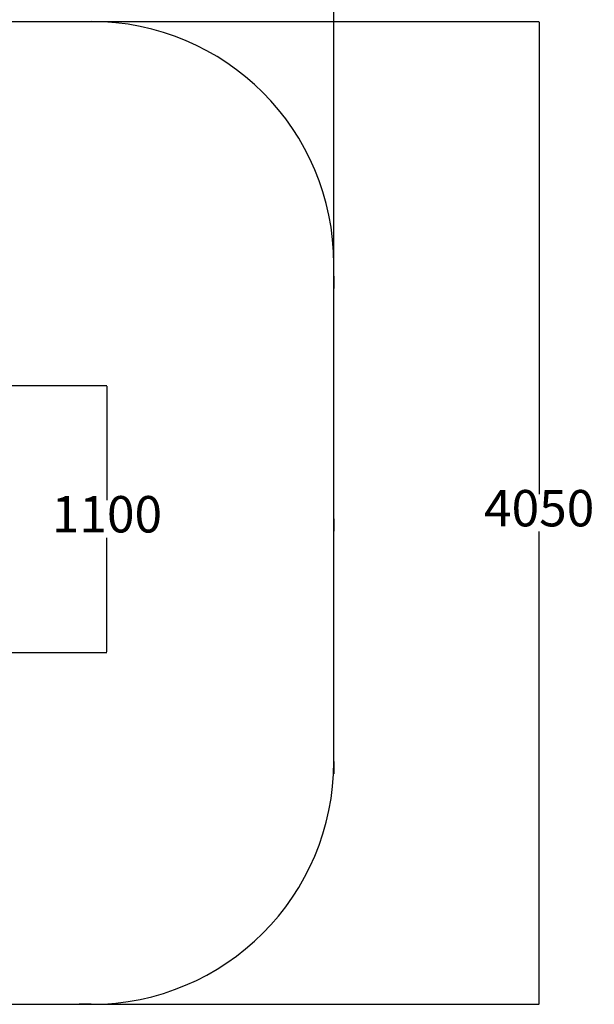
# Model space of a CAD drawing. Units: millimetres. Extents: x 961 to 6034, y 877 to 6974.
# Drawn here: x 3666 to 6034, y 877 to 4934 of the extents above; entities that cross this region are included whole.
import ezdxf

# ---------------------------------------------------------------- set-up
doc = ezdxf.new("R2010")
doc.units = ezdxf.units.MM
doc.layers.add('Dimensions', color=7, linetype='Continuous')
doc.layers.add('Safetyarea', color=131, linetype='Continuous')
doc.styles.get("Standard").update_dxf_attribs({"font": 'arial.ttf'})
doc.dimstyles.new('Leikkiset keinu', dxfattribs={"dimtxt": 150, "dimasz": 2.5, "dimexe": 0.06, "dimexo": 0.625, "dimtad": 0, "dimtih": 1, "dimtoh": 1, "dimdec": 0, "dimtxsty": 'Standard', "dimcen": 2.5, "dimadec": 0, "dimazin": 0, "dimtfac": 1, "dimtmove": 0, "dimatfit": 3, "dimfxl": 1, "dimarcsym": 0})

# ---------------------------------------------------------------- blocks, each defined once
blk = doc.blocks.new('*D3')
at = {"layer": 'Defpoints', "color": 0}
for p in [(3816.7, 4927), (3840.4, 877), (5806.5, 877)]:
    blk.add_point(p, dxfattribs=at)
at = {"layer": 'Dimensions', "color": 0, "lineweight": -2}
for p, q in [((3817.3, 4927), (5806.6, 4927)), ((5806.5, 4924.5), (5806.5, 2979.2)), ((5806.5, 879.5), (5806.5, 2824.8)), ((3841, 877), (5806.6, 877))]:
    blk.add_line(p, q, dxfattribs=at)
at = {"layer": 'Dimensions', "color": 0}
for points in [[(5806.9, 4924.5), (5806.1, 4924.5), (5806.5, 4927)], [(5806.1, 879.5), (5806.9, 879.5), (5806.5, 877)]]:
    blk.add_solid(points, dxfattribs=at)
at = {"layer": 'Dimensions', "color": 0, "insert": (5806.5, 2902), "char_height": 150, "attachment_point": 5}
blk.add_mtext('4050', dxfattribs=at)
blk = doc.blocks.new('*D4')
at = {"layer": 'Defpoints', "color": 0}
for p in [(960.8, 5489.2), (960.8, 3673.1), (4960.8, 3665.2)]:
    blk.add_point(p, dxfattribs=at)
at = {"layer": 'Dimensions', "color": 0, "lineweight": -2}
for p, q in [((960.8, 3673.8), (960.8, 5489.3)), ((963.3, 5489.2), (2733.7, 5489.2)), ((4958.3, 5489.2), (3187.8, 5489.2)), ((4960.8, 3665.9), (4960.8, 5489.3))]:
    blk.add_line(p, q, dxfattribs=at)
at = {"layer": 'Dimensions', "color": 0}
for points in [[(963.3, 5489.7), (963.3, 5488.8), (960.8, 5489.2)], [(4958.3, 5488.8), (4958.3, 5489.7), (4960.8, 5489.2)]]:
    blk.add_solid(points, dxfattribs=at)
at = {"layer": 'Dimensions', "color": 0, "insert": (2960.8, 5489.2), "char_height": 150, "attachment_point": 5}
blk.add_mtext('4000', dxfattribs=at)
blk = doc.blocks.new('*D7')
at = {"layer": 'Defpoints', "color": 0}
for p in [(3569.2, 3427), (3569.2, 2327), (4025.8, 2327)]:
    blk.add_point(p, dxfattribs=at)
at = {"layer": 'Dimensions', "color": 0, "lineweight": -2}
for p, q in [((3569.9, 3427), (4025.8, 3427)), ((4025.8, 3424.5), (4025.8, 2954.2)), ((4025.8, 2329.5), (4025.8, 2799.8)), ((3569.9, 2327), (4025.8, 2327))]:
    blk.add_line(p, q, dxfattribs=at)
at = {"layer": 'Dimensions', "color": 0}
for points in [[(4026.2, 3424.5), (4025.3, 3424.5), (4025.8, 3427)], [(4025.3, 2329.5), (4026.2, 2329.5), (4025.8, 2327)]]:
    blk.add_solid(points, dxfattribs=at)
at = {"layer": 'Dimensions', "color": 0, "insert": (4025.8, 2877), "char_height": 150, "attachment_point": 5}
blk.add_mtext('1100', dxfattribs=at)

msp = doc.modelspace()

# ---------------------------------------------------------------- linework, layer by layer
at = {"layer": 'Safetyarea', "linetype": 'Continuous'}
for p, q in [((1960.8, 4927), (3960.8, 4927)), ((4960.8, 1877), (4960.8, 3941.5)), ((4960.8, 3877), (4960.8, 3927)), ((4960.8, 3877), (4960.8, 3827)), ((4960.8, 2877), (4960.8, 2927)), ((4960.8, 2877), (4960.8, 2827)), ((4960.8, 1877), (4960.8, 1927)), ((4960.8, 1877), (4960.8, 1827)), ((1960.8, 877), (3960.8, 877)), ((3960.8, 877), (3910.8, 877)), ((3960.8, 877), (4010.8, 877))]:
    msp.add_line(p, q, dxfattribs=at)
for centre, start, end in [((3960.8, 3927), 0, 90), ((3960.8, 1877), 270, 0)]:
    msp.add_arc(centre, 1000, start, end, dxfattribs=at)

# ---------------------------------------------------------------- dimensions: what is measured, and where the dimension line sits
at = {"layer": 'Dimensions'}
dim = msp.add_linear_dim(base=(960.8, 5489.2), p1=(4960.8, 3665.2), p2=(960.8, 3673.1), dimstyle='Leikkiset keinu', override={"dimlfac": 1}, dxfattribs=at)
dim.commit()
dim.dimension.update_dxf_attribs({"geometry": '*D4', "text_midpoint": (2960.8, 5489.2)})
for base, p1, p2, picture, middle in [((5806.5, 877), (3816.7, 4927), (3840.4, 877), '*D3', (5806.5, 2902)), ((4025.8, 2327), (3569.2, 3427), (3569.2, 2327), '*D7', (4025.8, 2877))]:
    dim = msp.add_linear_dim(base=base, p1=p1, p2=p2, angle=90, dimstyle='Leikkiset keinu', override={"dimlfac": 1}, dxfattribs=at)
    dim.commit()
    dim.dimension.update_dxf_attribs({"geometry": picture, "text_midpoint": middle})

doc.saveas('drawing.dxf')
